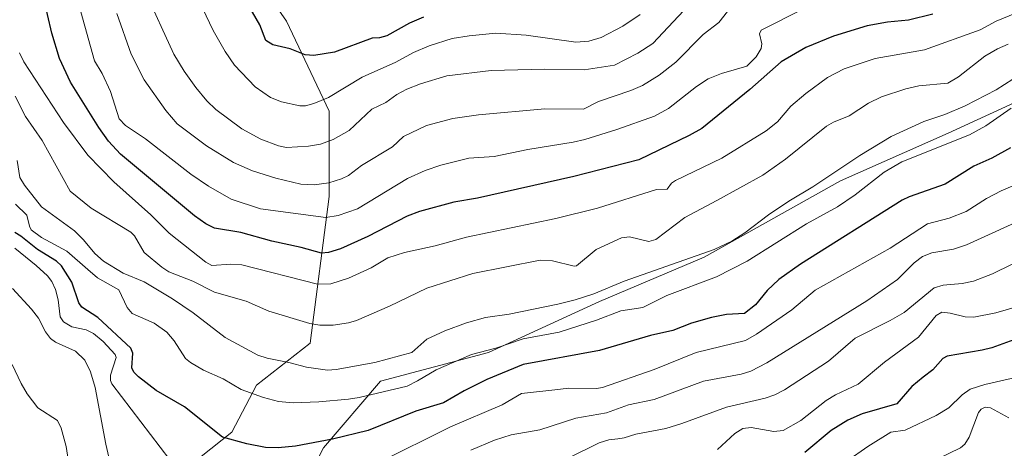
# Model space of a CAD drawing. Units: metres. Extents: x 654684 to 658137, y 4753309 to 4755700.
# Drawn here: x 654861 to 655137, y 4754744 to 4754864 of the extents above; entities that cross this region are included whole.
import ezdxf

# ---------------------------------------------------------------- set-up
doc = ezdxf.new("R2010")
doc.units = ezdxf.units.M
doc.header["$MEASUREMENT"] = 0
for name, color, linetype, lineweight in [('Arbolado forestal CxS', 92, 'Continuous', 0), ('Curva de nivel maestra', 30, 'Continuous', 30), ('Curva de nivel normal', 30, 'Continuous', 0)]:
    doc.layers.add(name, color=color, linetype=linetype, lineweight=lineweight)

# ---------------------------------------------------------------- blocks, each defined once
blk = doc.blocks.new('*U13')
at = {"layer": 'Arbolado forestal CxS', "color": 92, "linetype": 'Continuous', "lineweight": 0}
blk.add_polyline3d([(654923.9903, 4754881.0031, 926.3149), (654935.9029, 4754863.7863, 926.8906), (654947.8163, 4754838.6215, 919.1379), (654947.8157, 4754814.7831, 909.3357), (654942.5201, 4754773.7259, 888.838), (654927.5013, 4754762.0481, 882.014), (654920.5801, 4754748.9135, 876.4906), (654894.8663, 4754728.4321, 866.3054)], dxfattribs=at)
blk = doc.blocks.new('*U15')
at = {"layer": 'Arbolado forestal CxS', "color": 92, "linetype": 'Continuous', "lineweight": 0}
for points in [[(655155.7381, 4754848.4355, 887.0634), (655121.1155, 4754832.4471, 882.7985), (655090.9319, 4754819.1245, 885.4328), (655052.7593, 4754797.8073, 885.7857), (655023.4637, 4754785.3727, 884.2419), (654992.3921, 4754771.1615, 880.7278), (654962.2095, 4754763.1679, 883.7953), (654946.2295, 4754744.5153, 875.608), (654932.0253, 4754716.9809, 866.7085)], [(654894.8663, 4754728.4321, 866.3054), (654920.5801, 4754748.9135, 876.4906), (654927.5013, 4754762.0481, 882.014), (654942.5201, 4754773.7259, 888.838), (654947.8157, 4754814.7831, 909.3357), (654947.8163, 4754838.6215, 919.1379), (654935.9029, 4754863.7863, 926.8906), (654923.9903, 4754881.0031, 926.3149)]]:
    blk.add_polyline3d(points, dxfattribs=at)
blk = doc.blocks.new('*U18')
at = {"layer": 'Arbolado forestal CxS', "color": 92, "linetype": 'Continuous', "lineweight": 0}
blk.add_polyline3d([(654932.0253, 4754716.9809, 866.7085), (654946.2295, 4754744.5153, 875.608), (654962.2095, 4754763.1679, 883.7953), (654992.3921, 4754771.1615, 880.7278), (655023.4637, 4754785.3727, 884.2419), (655052.7593, 4754797.8073, 885.7857), (655090.9319, 4754819.1245, 885.4328), (655121.1155, 4754832.4471, 882.7985), (655155.7381, 4754848.4355, 887.0634)], dxfattribs=at)

msp = doc.modelspace()

# ---------------------------------------------------------------- linework, layer by layer
at = {"layer": 'Arbolado forestal CxS', "color": 92, "linetype": 'Continuous', "lineweight": 0}
for points in [[(654951.1689, 4755106.7411, 909.115), (654949.0475, 4755077.4335, 915.1471), (654951.5621, 4755053.1469, 921.5085), (654948.0105, 4755030.0663, 926.5532), (654937.3577, 4755015.8617, 925.7409), (654930.2551, 4754976.8013, 927.9222), (654925.8153, 4754933.3021, 928.4216), (654921.3761, 4754918.2105, 927.0108), (654924.9267, 4754891.5789, 927.6516), (654923.9903, 4754881.0031, 926.3149), (654935.9029, 4754863.7863, 926.8906), (654947.8163, 4754838.6215, 919.1379), (654947.8157, 4754814.7831, 909.3357), (654942.5201, 4754773.7259, 888.838), (654927.5013, 4754762.0481, 882.014), (654920.5801, 4754748.9135, 876.4906), (654894.8663, 4754728.4321, 866.3054), (654888.2481, 4754707.2425, 860.5362), (654889.5707, 4754687.3759, 857.9141), (654885.5993, 4754660.8883, 853.153), (654902.8079, 4754662.2121, 851.7193), (654907.4923, 4754667.4873, 852.1374), (654913.0239, 4754673.7169, 852.8244), (654918.9887, 4754672.9209, 850.995)], [(654951.1689, 4755106.7411, 909.115), (654949.0475, 4755077.4335, 915.1471), (654951.5621, 4755053.1469, 921.5085), (654948.0105, 4755030.0663, 926.5532), (654937.3577, 4755015.8617, 925.7409), (654930.2551, 4754976.8013, 927.9222), (654925.8153, 4754933.3021, 928.4216), (654921.3761, 4754918.2105, 927.0108), (654924.9267, 4754891.5789, 927.6516), (654923.9903, 4754881.0031, 926.3149), (654935.9029, 4754863.7863, 926.8906), (654947.8163, 4754838.6215, 919.1379), (654947.8157, 4754814.7831, 909.3357), (654942.5201, 4754773.7259, 888.838), (654927.5013, 4754762.0481, 882.014), (654920.5801, 4754748.9135, 876.4906), (654894.8663, 4754728.4321, 866.3054), (654888.2481, 4754707.2425, 860.5362), (654889.5707, 4754687.3759, 857.9141), (654885.5993, 4754660.8883, 853.153), (654902.8079, 4754662.2121, 851.7193), (654907.4923, 4754667.4873, 852.1374), (654913.0239, 4754673.7169, 852.8244), (654918.9887, 4754672.9209, 850.995)], [(655301.3271, 4754851.9871, 887.7575), (655278.2457, 4754857.3161, 889.0628), (655254.2773, 4754859.9813, 887.0931), (655240.0723, 4754848.4345, 883.5802), (655222.3175, 4754839.5519, 885.4882), (655201.8999, 4754839.5523, 888.0424), (655182.3695, 4754848.4353, 890.0176), (655155.7381, 4754848.4355, 887.0634), (655121.1155, 4754832.4471, 882.7985), (655090.9319, 4754819.1245, 885.4328), (655052.7593, 4754797.8073, 885.7857), (655023.4637, 4754785.3727, 884.2419), (654992.3921, 4754771.1615, 880.7278), (654962.2095, 4754763.1679, 883.7953), (654946.2295, 4754744.5153, 875.608), (654932.0253, 4754716.9809, 866.7085), (654919.5959, 4754688.5575, 857.1007), (654918.9887, 4754672.9209, 850.995)], [(655301.3271, 4754851.9871, 887.7575), (655278.2457, 4754857.3161, 889.0628), (655254.2773, 4754859.9813, 887.0931), (655240.0723, 4754848.4345, 883.5802), (655222.3175, 4754839.5519, 885.4882), (655201.8999, 4754839.5523, 888.0424), (655182.3695, 4754848.4353, 890.0176), (655155.7381, 4754848.4355, 887.0634), (655121.1155, 4754832.4471, 882.7985), (655090.9319, 4754819.1245, 885.4328), (655052.7593, 4754797.8073, 885.7857), (655023.4637, 4754785.3727, 884.2419), (654992.3921, 4754771.1615, 880.7278), (654962.2095, 4754763.1679, 883.7953), (654946.2295, 4754744.5153, 875.608), (654932.0253, 4754716.9809, 866.7085), (654919.5959, 4754688.5575, 857.1007), (654918.9887, 4754672.9209, 850.995)]]:
    msp.add_polyline3d(points, dxfattribs=at)
at = {"layer": 'Curva de nivel maestra', "color": 30, "linetype": 'Continuous', "lineweight": 30, "flags": 128}
for points, elevation in [([(655116.78, 4754865.7501), (655109.97, 4754864.0101), (655104.06, 4754863.4801), (655098.42, 4754862.4201), (655088.99, 4754859.5701), (655081.2, 4754856.3701), (655074.32, 4754852.3601), (655065.59, 4754844.6701), (655052.14, 4754833.8001), (655048.56, 4754831.7701), (655034.48, 4754825.0001), (655016.36, 4754820.3701), (654989.33, 4754814.3201), (654982.75, 4754813.1801), (654973.12, 4754810.5601), (654969.63, 4754809.2301), (654958.66, 4754803.5301), (654950.98, 4754800.1201), (654947.61, 4754799.0901), (654945.73, 4754798.9201), (654940.01, 4754800.4901), (654931.75, 4754802.2501), (654923.14, 4754804.6701), (654915.75, 4754805.9401), (654913.32, 4754807.1001), (654910.14, 4754809.3601), (654889.47, 4754826.5601), (654886.11, 4754830.1801), (654883.36, 4754834.0301), (654875.48, 4754846.7001), (654872.38, 4754853.3201), (654870.18, 4754860.3801), (654867.81, 4754870.9001)], 900), ([(654974.23, 4754864.8801), (654970.36, 4754863.1701), (654964.02, 4754859.7101), (654961.91, 4754859.0801), (654959.9, 4754859.0401), (654949.36, 4754855.1301), (654943.52, 4754854.1301), (654941.16, 4754854.3901), (654936.89, 4754856.0101), (654932.04, 4754857.1401), (654930.11, 4754858.3301), (654928.46, 4754862.7801), (654924.74, 4754869.2001)], 925), ([(655138.54, 4754828.3801), (655133.3, 4754825.4501), (655128.23, 4754823.2201), (655120.27, 4754818.1801), (655110.13, 4754814.7001), (655108.21, 4754813.7001), (655079.75, 4754795.8501), (655073.65, 4754791.5501), (655070.46, 4754788.4501), (655067.13, 4754784.4501), (655064.11, 4754782.0401), (655059.07, 4754781.7301), (655054.8, 4754780.9701), (655049.24, 4754779.3401), (655044.04, 4754777.3201), (655037.8, 4754775.8701), (655023.54, 4754771.7201), (655002.14, 4754767.8101), (654991.96, 4754763.5801), (654985.6, 4754760.3901), (654979.88, 4754757.0801), (654972.14, 4754754.7101), (654958.74, 4754749.3301), (654948.81, 4754746.9101), (654938.41, 4754744.9401), (654933.59, 4754744.5101), (654930.05, 4754744.5801), (654924.82, 4754745.6201), (654917.98, 4754747.4801), (654907.4, 4754755.9301), (654899.47, 4754760.5101), (654894.47, 4754764.3201), (654893.19, 4754765.6201), (654892.57, 4754766.8401), (654892.93, 4754770.9701), (654892.36, 4754772.3601), (654883.08, 4754780.9301), (654878.65, 4754783.8201), (654877.8, 4754785.0401), (654875.81, 4754790.8301), (654872.9, 4754795.3401), (654871.53, 4754796.6401), (654866.19, 4754799.9301), (654861.54, 4754803.6701), (654859.84, 4754804.6801)], 875), ([(655144.62, 4754776.5101), (655133.27, 4754772.4901), (655130.6, 4754771.7701), (655120.76, 4754770.1301), (655119.58, 4754769.4201), (655116.79, 4754766.3401), (655114.11, 4754764.2801), (655110.89, 4754761.6701), (655106.69, 4754756.7701), (655096.97, 4754753.9801), (655092.96, 4754752.1801), (655088.37, 4754749.3001), (655080.97, 4754743.1801)], 850)]:
    msp.add_lwpolyline(points, dxfattribs=dict(at, elevation=elevation))
at = {"layer": 'Curva de nivel normal', "color": 30, "linetype": 'Continuous', "lineweight": 0, "flags": 128}
for points, elevation in [([(655049.9, 4754869.79), (655038.39, 4754857.49), (655034.27, 4754854.85), (655027.69, 4754851.44), (655019.18, 4754850.15), (655008.11, 4754850.34), (654993.16, 4754849.95), (654980.74, 4754848.47), (654973.43, 4754846.27), (654969.59, 4754844.76), (654966.82, 4754843.3), (654963.7, 4754841.02), (654959.8, 4754839.13), (654953.45, 4754833.19), (654948.93, 4754830.65), (654945.41, 4754829.42), (654942.1, 4754828.82), (654935.9, 4754828.49), (654933.66, 4754828.88), (654928.7, 4754830.75), (654923.37, 4754833.66), (654916.09, 4754839.06), (654913.64, 4754841.45), (654910.55, 4754845.23), (654907.24, 4754849.8), (654904.38, 4754854.58), (654896.29, 4754872.37)], 915), ([(654910.44, 4754871.55), (654915.37, 4754861.16), (654918.72, 4754855.31), (654921.39, 4754851.45), (654927.15, 4754845.43), (654931.4, 4754842.4), (654934.5, 4754841.21), (654939.62, 4754840.13), (654941.26, 4754840.12), (654943.57, 4754840.74), (654947.65, 4754842.4), (654957.06, 4754848.07), (654966.46, 4754852.26), (654971.42, 4754855), (654975.84, 4754856.84), (654982.25, 4754858.89), (654986.99, 4754859.71), (654994.47, 4754860.39), (655002.93, 4754859.87), (655016.84, 4754857.88), (655020.48, 4754858.19), (655023.97, 4754859.16), (655030.04, 4754862.37), (655034.89, 4754865.62)], 920), ([(654861.14, 4754854.87), (654862.4, 4754852.36), (654873.48, 4754835.48), (654880.32, 4754826.26), (654887.56, 4754818.83), (654897.94, 4754809.65), (654903.04, 4754804.54), (654913.36, 4754796.36), (654915.05, 4754795.45), (654920.36, 4754795.87), (654923.37, 4754795.64), (654944.56, 4754790.23), (654948.28, 4754790.34), (654953.26, 4754791.88), (654959.62, 4754794.84), (654964.22, 4754797.58), (654968.92, 4754799.07), (654977.55, 4754800.94), (654986.24, 4754803.42), (655011.25, 4754808.61), (655022.95, 4754811.48), (655039.43, 4754816.72), (655042.43, 4754816.8), (655043.66, 4754818.44), (655044.76, 4754819.25), (655057.77, 4754825.45), (655070.16, 4754833.12), (655073.28, 4754835.66), (655077.02, 4754840.04), (655081.27, 4754843.58), (655087.32, 4754847.98), (655091.95, 4754850.48), (655100.62, 4754853.3), (655114.42, 4754855.77), (655130.07, 4754861.33), (655134.52, 4754863.73), (655143.34, 4754867.41)], 895), ([(654878.37, 4754866.34), (654882.15, 4754852.7), (654884.29, 4754849.13), (654886.65, 4754844.11), (654889.11, 4754836.46), (654890.8, 4754834.64), (654896.48, 4754830.83), (654909.15, 4754821.01), (654914.03, 4754817.67), (654920.38, 4754813.97), (654928.61, 4754811.33), (654946.87, 4754808.9), (654950.38, 4754809.46), (654955.76, 4754811.32), (654969.8, 4754819.77), (654974.74, 4754822.05), (654979.06, 4754823.54), (654986.95, 4754825.47), (654994.03, 4754825.93), (655003.48, 4754827.92), (655016.14, 4754829.9), (655019.35, 4754830.71), (655028.35, 4754833.47), (655038.89, 4754837.18), (655042.85, 4754839.35), (655050.6, 4754845.5), (655053.93, 4754847.6), (655057.65, 4754849.14), (655064.76, 4754851.19), (655067.33, 4754853.81), (655068.76, 4754856.14), (655068.91, 4754857.4), (655068.24, 4754860.2), (655068.77, 4754861.28), (655080.43, 4754867.08)], 905), ([(654888.4, 4754865.9), (654892.42, 4754854.52), (654896.04, 4754847.33), (654902.16, 4754838.75), (654905.26, 4754835.08), (654913.49, 4754828.96), (654921.08, 4754824.3), (654926.38, 4754821.91), (654932.87, 4754819.87), (654939.89, 4754818.23), (654943.64, 4754817.98), (654947.76, 4754818.61), (654951.25, 4754819.65), (654953.21, 4754820.59), (654956.92, 4754823.44), (654965.53, 4754828.66), (654968.61, 4754831.55), (654975.1, 4754834.59), (654982.47, 4754836.52), (654989.65, 4754837.58), (655008.22, 4754839.29), (655019.01, 4754839.2), (655023.19, 4754841.34), (655032.23, 4754844.4), (655035.56, 4754845.82), (655040.15, 4754848.64), (655044.83, 4754852.31), (655052.53, 4754860), (655056.89, 4754863.39), (655059.36, 4754866.46)], 910), ([(654859.94, 4754842.8), (654862.9, 4754837.11), (654867.48, 4754830.36), (654875.39, 4754816.28), (654881.22, 4754811.5), (654892.38, 4754804.74), (654893.35, 4754803.73), (654896.11, 4754799.1), (654900.98, 4754794.96), (654902.98, 4754793.7), (654909.7, 4754791.12), (654915.79, 4754787.99), (654924.62, 4754785.46), (654931, 4754782.7), (654942.41, 4754779.24), (654945.25, 4754778.8), (654948.94, 4754778.82), (654953.26, 4754779.4), (654955.51, 4754780.07), (654964.73, 4754784.09), (654975.19, 4754789.17), (654988.03, 4754793.27), (655006.92, 4754796.99), (655010.35, 4754796.81), (655016.43, 4754795.28), (655017.05, 4754795.36), (655022.57, 4754799.89), (655029.7, 4754803.16), (655031.87, 4754803.52), (655037.35, 4754802.2), (655039.28, 4754802.71), (655047.4, 4754808.89), (655056.38, 4754813.64), (655069.19, 4754820.69), (655075.51, 4754825.22), (655087.05, 4754834.39), (655088.99, 4754835.57), (655093.37, 4754837.32), (655098.79, 4754840.88), (655102.39, 4754842.58), (655109.2, 4754844.89), (655112.88, 4754845.65), (655121, 4754846.47), (655123.98, 4754848.24), (655131.38, 4754853.97), (655134.85, 4754856), (655137.9, 4754857.36)], 890), ([(654860.57, 4754824.8), (654861.3, 4754820.07), (654862.6, 4754817.91), (654867.3, 4754811.85), (654876.58, 4754805.13), (654879.12, 4754802.6), (654882.22, 4754798.84), (654884.66, 4754796.64), (654890.21, 4754793.36), (654896.06, 4754790.85), (654903.98, 4754786.19), (654909.8, 4754782.21), (654918.71, 4754775.35), (654927.86, 4754770.44), (654930.45, 4754769.53), (654936.53, 4754768.39), (654941.54, 4754767), (654947.33, 4754766.22), (654949.81, 4754766.4), (654960.58, 4754768.39), (654970.99, 4754771.14), (654975.22, 4754774.85), (654980.2, 4754777.16), (654986.27, 4754779.46), (654991.63, 4754780.94), (654998.17, 4754781.89), (655011.88, 4754784.63), (655016.65, 4754785.82), (655021.93, 4754787.58), (655030.44, 4754791.08), (655055.56, 4754799.97), (655060.53, 4754802.27), (655064.15, 4754804.55), (655070.78, 4754809.58), (655076.48, 4754813.42), (655083.24, 4754817.42), (655096.33, 4754826.24), (655105.13, 4754831.54), (655114.26, 4754835.73), (655120.16, 4754837.66), (655125.86, 4754840.09), (655134.51, 4754844.53), (655141.54, 4754849.01)], 885), ([(655138.71, 4754839.44), (655131.61, 4754834.52), (655127, 4754831.99), (655108.13, 4754824.4), (655103.13, 4754821.55), (655095.03, 4754815.17), (655090.11, 4754811.83), (655081.41, 4754807.15), (655064.78, 4754796.63), (655056.22, 4754792.3), (655042.31, 4754787.11), (655035.62, 4754783.72), (655029.44, 4754782.8), (655022.69, 4754780.17), (655012.18, 4754776.87), (655002.16, 4754774.92), (654994.51, 4754772.32), (654987.7, 4754770.61), (654977.76, 4754766.3), (654972.57, 4754763.22), (654969.7, 4754761.69), (654956.28, 4754758.56), (654953.28, 4754758.12), (654944.92, 4754757.32), (654937.75, 4754757.05), (654933.69, 4754757.41), (654929.44, 4754758.53), (654923.17, 4754760.8), (654918.16, 4754763.77), (654912.67, 4754766.18), (654909.06, 4754768.34), (654907.6, 4754769.49), (654904.46, 4754774.42), (654902.38, 4754776.86), (654898.88, 4754779.32), (654892.67, 4754782.02), (654891.27, 4754783.68), (654888.94, 4754788.7), (654882.99, 4754792.03), (654880.27, 4754794.3), (654874.41, 4754799.51), (654867.36, 4754803.32), (654864.45, 4754805.46), (654863.94, 4754806.43), (654863.23, 4754809.5), (654860.1, 4754812.63)], 880), ([(655142.26, 4754819.03), (655135.89, 4754816.33), (655131.85, 4754814.2), (655126.07, 4754810.57), (655121.37, 4754808.72), (655115.31, 4754807.14), (655104.82, 4754800.33), (655083.9, 4754788.53), (655077.28, 4754783.1), (655067.45, 4754776.27), (655064.35, 4754774.48), (655050.57, 4754771.1), (655038.76, 4754766.4), (655024.3, 4754761.37), (655022.64, 4754761.09), (655014.96, 4754761.16), (655010.97, 4754760.73), (655001.64, 4754759.67), (654996.22, 4754756.55), (654981.82, 4754750.34), (654961.53, 4754740.34)], 870), ([(655144.9, 4754809.74), (655126.19, 4754801.21), (655122.55, 4754800.04), (655116.53, 4754798.97), (655113.9, 4754797.94), (655111.58, 4754796.22), (655106.85, 4754791.54), (655098.36, 4754785.63), (655070.37, 4754768.25), (655065.88, 4754765.92), (655063.16, 4754765.11), (655052.63, 4754763.14), (655038.77, 4754757.96), (655031.62, 4754756.54), (655025.44, 4754754.26), (655016.84, 4754752.74), (655006.76, 4754749.54), (654998.81, 4754748.12), (654994.13, 4754746.6), (654987.46, 4754743.81)], 865), ([(654905.98, 4754737.62), (654887.06, 4754762.36), (654886.66, 4754763.34), (654886.64, 4754764.82), (654888.2, 4754769.72), (654887.92, 4754770.56), (654884.55, 4754774.21), (654881.85, 4754776.44), (654879.87, 4754777.45), (654875.81, 4754778.32), (654873.48, 4754779.74), (654872.57, 4754781.1), (654872.04, 4754785.83), (654871.29, 4754788.72), (654870.2, 4754791), (654868.97, 4754792.6), (654865.88, 4754795.48), (654859.84, 4754800.32)], 870), ([(655139.01, 4754795.8), (655133.49, 4754793.09), (655128.15, 4754791.1), (655124.99, 4754790.39), (655119.72, 4754790.01), (655117.15, 4754789.23), (655108.75, 4754782.33), (655104.87, 4754780.06), (655095.02, 4754775.15), (655087.61, 4754768.68), (655075.29, 4754760.74), (655072.58, 4754759.31), (655069.9, 4754758.36), (655059.04, 4754755.83), (655046.57, 4754751.29), (655042.07, 4754749.94), (655033.63, 4754748.34), (655030.39, 4754747.27), (655028.59, 4754747.01), (655026.08, 4754746.75), (655023.4, 4754745.91), (655014.5, 4754741.54)], 860), ([(654888.07, 4754733.73), (654885.36, 4754745.54), (654882.4, 4754761.36), (654881.09, 4754765.78), (654879.42, 4754769.03), (654876.86, 4754771.49), (654871.26, 4754774.05), (654869.86, 4754775.04), (654868.44, 4754776.96), (654866.52, 4754780.71), (654864.56, 4754783.28), (654859.22, 4754789.03)], 865), ([(655056.51, 4754744.01), (655061.35, 4754748.54), (655063.63, 4754749.87), (655065.98, 4754750.21), (655072.26, 4754749.1), (655074.9, 4754749.38), (655079.81, 4754752.15), (655086.97, 4754757.7), (655089.52, 4754759.34), (655095.89, 4754762.33), (655103.23, 4754768.44), (655112.8, 4754775.44), (655117.69, 4754781.5), (655119.35, 4754782.41), (655121.66, 4754782.14), (655125.8, 4754781.07), (655128.27, 4754781.06), (655134.4, 4754782.23), (655145.67, 4754785.45)], 855), ([(654875.07, 4754739.39), (654874.23, 4754744.82), (654872.87, 4754749.98), (654871.82, 4754752.12), (654866.34, 4754755.66), (654863.36, 4754759.63), (654861.66, 4754762.44), (654859.1, 4754767.8)], 860), ([(655086.87, 4754736.66), (655098.6, 4754744.84), (655105.04, 4754748.84), (655109.01, 4754749.47), (655117.71, 4754753.49), (655121.22, 4754755.67), (655124.97, 4754759.27), (655127.21, 4754760.85), (655131.3, 4754762.24), (655143.99, 4754765.06)], 845), ([(655138.05, 4754752.88), (655132.9, 4754755.69), (655131.43, 4754755.88), (655130.3, 4754755.31), (655129.52, 4754754.35), (655126.92, 4754747.44), (655125.77, 4754745.55), (655124.54, 4754744.45), (655115.13, 4754739.91)], 840)]:
    msp.add_lwpolyline(points, dxfattribs=dict(at, elevation=elevation))

# ---------------------------------------------------------------- block references
at = {"layer": 'Arbolado forestal CxS', "color": 92, "linetype": 'Continuous', "lineweight": 0}
for name in ['*U13', '*U15', '*U18']:
    msp.add_blockref(name, (0, 0), dxfattribs=at)

doc.saveas('drawing.dxf')
